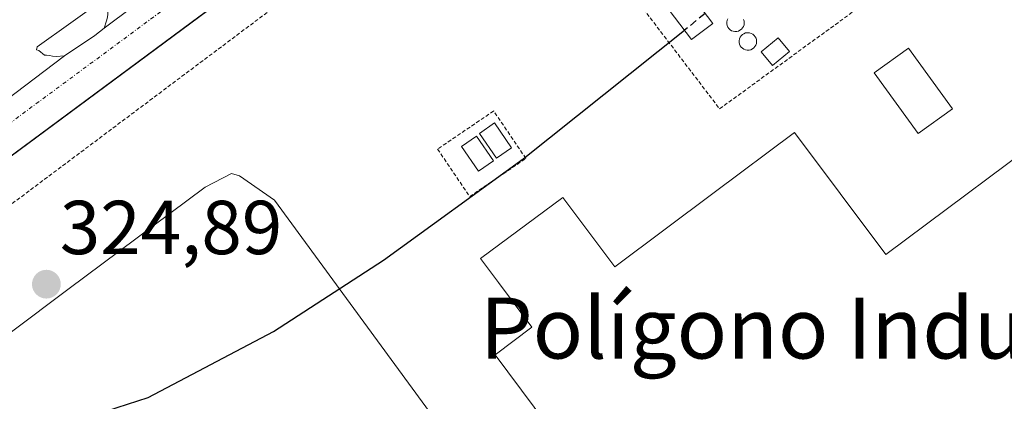
# Model space of a CAD drawing. Units: metres. Extents: x 608449 to 611942, y 4664497 to 4666864.
# Drawn here: x 610182 to 610311, y 4664580 to 4664630 of the extents above; entities that cross this region are included whole.
import ezdxf
from ezdxf.enums import TextEntityAlignment as Align

# ---------------------------------------------------------------- set-up
doc = ezdxf.new("R2010")
doc.units = ezdxf.units.M
doc.header["$MEASUREMENT"] = 0
for name, pattern in [('TRAZO_Y_PUNTO', [1, 0.5, -0.25, 0, -0.25]), ('TRAZOS', [0.75, 0.5, -0.25]), ('TRAZOSX2', [1.5, 1, -0.5])]:
    doc.linetypes.add(name, pattern=pattern)
for name, color, linetype, lineweight in [('Alambrada', 19, 'TRAZOS', 0), ('Carátula', 7, 'Continuous', 5), ('Curva de nivel maestra', 36, 'Continuous', 30), ('Curva de nivel maestra oculto', 36, 'TRAZOSX2', 30), ('Depósito de hidrocarburos', 252, 'Continuous', 0), ('Depósito de hidrocarburos Cxs', 252, 'Continuous', 0), ('Depósito genérico', 232, 'Continuous', 0), ('Depósito genérico Cxs', 232, 'Continuous', 0), ('Edificación industrial', 135, 'Continuous', 13), ('Edificación industrial Cxs', 135, 'Continuous', 13), ('Edificación ligera', 1, 'Continuous', 0), ('Edificación ligera Cxs', 1, 'Continuous', 0), ('Elemento construido', 1, 'Continuous', 0), ('Explanada', 19, 'Continuous', 0), ('Explanada Cxs', 19, 'Continuous', 0), ('Punto de cota en terreno', 7, 'Continuous', 0), ('Rótulo de punto de cota en terreno', 19, 'Continuous', 0), ('Texto cartográfico', 19, 'Continuous', 0), ('Valla', 19, 'TRAZOS', 0), ('Vía urbana Cxs', 5, 'Continuous', 0), ('Vía urbana eje', 5, 'TRAZO_Y_PUNTO', 0)]:
    doc.layers.add(name, color=color, linetype=linetype, lineweight=lineweight)
doc.styles.add('Arial', font='txt', dxfattribs={"height": 0.2})

# ---------------------------------------------------------------- blocks, each defined once
blk = doc.blocks.new('5PATER')
at = {"layer": 'Carátula', "linetype": 'Continuous', "lineweight": 5}
h = blk.add_hatch(color=250, dxfattribs=at)
edge = h.paths.add_edge_path()
edge.add_ellipse((0, 0.01), major_axis=(-1.33, -1.34), ratio=0.999422, start_angle=0, end_angle=360)
blk = doc.blocks.new('*U172')
at = {"layer": 'Vía urbana Cxs', "color": 5, "linetype": 'Continuous', "lineweight": 0}
for points in [[(610359.83, 4664744.28, 322.14), (610310.18, 4664707.5, 322.48), (610278.81, 4664684.26, 322.69), (610236.21, 4664652.69, 322.99), (610204.59, 4664629.28, 323.19), (610154.73, 4664592.34, 323.56)], [(610180.22, 4664619.02, 323.37), (610188, 4664624.93, 323.3), (610191.98, 4664627.57, 323.3), (610193.21, 4664628.56, 323.29), (610200.79, 4664634.27, 323.23)]]:
    blk.add_polyline3d(points, dxfattribs=at)

msp = doc.modelspace()

# ---------------------------------------------------------------- linework, layer by layer
at = {"layer": 'Alambrada', "color": 19, "linetype": 'TRAZOS', "lineweight": 0}
for points in [[(610482.15, 4664528.41, 324.17), (610553.42, 4664563.35, 323.77), (610533.91, 4664651.94, 322.37), (610507.18, 4664772.69, 320.96), (610493.78, 4664836.64, 321.02), (610451.94, 4664804.6, 321.01), (610339.94, 4664724.66, 322.48), (610133.01, 4664569.43, 327.18), (610095.82, 4664541.83, 325.73), (610068.59, 4664521.96, 325.37)], [(610241.1, 4664606.46, 325.37), (610248.46, 4664611.46, 326.65), (610244.24, 4664617.68, 331.11), (610236.89, 4664612.68, 328.18), (610241.1, 4664606.46, 325.37)]]:
    msp.add_polyline3d(points, dxfattribs=at)
at = {"layer": 'Curva de nivel maestra', "color": 36, "linetype": 'Continuous', "lineweight": 30}
msp.add_polyline3d([(610068.31, 4664521.95, 325), (610071.24, 4664523.54, 325), (610076.82, 4664528.04, 325), (610080.8, 4664530.42, 325), (610084.36, 4664532.64, 325), (610087.02, 4664534.78, 325), (610090.59, 4664537.13, 325), (610093.95, 4664540.29, 325), (610096.92, 4664542.18, 325), (610101.31, 4664545.23, 325), (610106.42, 4664548.26, 325), (610143.92, 4664575.12, 325), (610151.98, 4664580.06, 325), (610157.9, 4664582.75, 325), (610163.22, 4664583.63, 325), (610167.22, 4664582.67, 325), (610171.5, 4664580.28, 325), (610179.65, 4664576.55, 325), (610188.11, 4664576.6, 325), (610198.96, 4664580.12, 325), (610215.4, 4664588.78, 325), (610229.8, 4664598.1, 325), (610248.1, 4664611.41, 325), (610269.24, 4664628.29, 325)], dxfattribs=at)
at = {"layer": 'Curva de nivel maestra oculto', "color": 36, "linetype": 'TRAZOSX2', "lineweight": 30}
msp.add_polyline3d([(610271.97, 4664630.47, 325), (610269.24, 4664628.29, 325)], dxfattribs=at)
at = {"layer": 'Depósito de hidrocarburos', "color": 252, "linetype": 'Continuous', "lineweight": 0}
for points in [[(610246.58, 4664612.86, 327.68), (610244.61, 4664611.5, 327.66), (610242.37, 4664614.75, 326.8), (610244.34, 4664616.11, 325.28), (610246.58, 4664612.86, 327.68)], [(610244.22, 4664611.14, 327.75), (610242.25, 4664609.78, 327.63), (610240.02, 4664613.03, 330.16), (610241.99, 4664614.39, 327.4), (610244.22, 4664611.14, 327.75)]]:
    msp.add_polyline3d(points, dxfattribs=at)
at = {"layer": 'Depósito de hidrocarburos Cxs', "color": 252, "linetype": 'Continuous', "lineweight": 0}
for points in [[(610246.58, 4664612.86, 327.68), (610244.61, 4664611.5, 327.66), (610242.37, 4664614.75, 326.8), (610244.34, 4664616.11, 325.28), (610246.58, 4664612.86, 327.68)], [(610244.22, 4664611.14, 327.75), (610242.25, 4664609.78, 327.63), (610240.02, 4664613.03, 330.16), (610241.99, 4664614.39, 327.4), (610244.22, 4664611.14, 327.75)]]:
    msp.add_polyline3d(points, close=True, dxfattribs=at)
at = {"layer": 'Depósito genérico', "color": 232, "linetype": 'Continuous', "lineweight": 0}
for points in [[(610276.09, 4664628.11, 328.65), (610275.86, 4664628.1, 328.66), (610275.63, 4664628.13, 328.64), (610275.42, 4664628.21, 328.63), (610275.22, 4664628.34, 328.61), (610275.06, 4664628.49, 328.61), (610274.93, 4664628.68, 328.61), (610274.83, 4664628.89, 328.62), (610274.79, 4664629.12, 328.63), (610274.78, 4664629.34, 328.65), (610274.83, 4664629.57, 328.66), (610274.91, 4664629.78, 328.67)], [(610277, 4664629.66, 328.1), (610277.06, 4664629.44, 328.12), (610277.08, 4664629.21, 328.16), (610277.05, 4664628.98, 328.22), (610276.97, 4664628.76, 328.3), (610276.86, 4664628.57, 328.37), (610276.7, 4664628.39, 328.46), (610276.52, 4664628.26, 328.53), (610276.31, 4664628.16, 328.59), (610276.09, 4664628.11, 328.65)], [(610277.71, 4664625.67, 328.68), (610277.48, 4664625.66, 328.66), (610277.25, 4664625.69, 328.64), (610277.04, 4664625.77, 328.63), (610276.84, 4664625.9, 328.63), (610276.68, 4664626.05, 328.64), (610276.55, 4664626.24, 328.62), (610276.45, 4664626.45, 328.62), (610276.41, 4664626.68, 328.61), (610276.4, 4664626.9, 328.61), (610276.45, 4664627.13, 328.6), (610276.53, 4664627.34, 328.58), (610276.66, 4664627.53, 328.55), (610276.83, 4664627.69, 328.51), (610277.02, 4664627.82, 328.46), (610277.23, 4664627.91, 328.4), (610277.46, 4664627.95, 328.35), (610277.55, 4664627.95, 328.33), (610277.78, 4664627.93, 328.28), (610278, 4664627.86, 328.25), (610278.2, 4664627.75, 328.2), (610278.37, 4664627.6, 328.16), (610278.51, 4664627.42, 328.14), (610278.62, 4664627.22, 328.12), (610278.68, 4664627, 328.13), (610278.7, 4664626.77, 328.15), (610278.67, 4664626.54, 328.2), (610278.59, 4664626.32, 328.28), (610278.48, 4664626.13, 328.38), (610278.32, 4664625.95, 328.51), (610278.14, 4664625.82, 328.63), (610277.93, 4664625.72, 328.71), (610277.71, 4664625.67, 328.68)]]:
    msp.add_polyline3d(points, dxfattribs=at)
at = {"layer": 'Depósito genérico Cxs', "color": 232, "linetype": 'Continuous', "lineweight": 0}
msp.add_polyline3d([(610277, 4664629.66, 328.1), (610277.06, 4664629.44, 328.12), (610277.08, 4664629.21, 328.16), (610277.05, 4664628.98, 328.22), (610276.97, 4664628.76, 328.3), (610276.86, 4664628.57, 328.37), (610276.7, 4664628.39, 328.46), (610276.52, 4664628.26, 328.53), (610276.31, 4664628.16, 328.59), (610276.09, 4664628.11, 328.65), (610276.09, 4664628.11, 328.65), (610275.86, 4664628.1, 328.66), (610275.63, 4664628.13, 328.64), (610275.42, 4664628.21, 328.63), (610275.22, 4664628.34, 328.61), (610275.06, 4664628.49, 328.61), (610274.93, 4664628.68, 328.61), (610274.83, 4664628.89, 328.62), (610274.79, 4664629.12, 328.64), (610274.78, 4664629.34, 328.65), (610274.83, 4664629.57, 328.66), (610274.91, 4664629.78, 328.67)], dxfattribs=at)
msp.add_polyline3d([(610277.71, 4664625.67, 328.68), (610277.48, 4664625.66, 328.66), (610277.25, 4664625.69, 328.64), (610277.04, 4664625.77, 328.63), (610276.84, 4664625.9, 328.63), (610276.68, 4664626.05, 328.64), (610276.55, 4664626.24, 328.62), (610276.45, 4664626.45, 328.62), (610276.41, 4664626.68, 328.61), (610276.4, 4664626.9, 328.61), (610276.45, 4664627.13, 328.6), (610276.53, 4664627.34, 328.58), (610276.66, 4664627.53, 328.55), (610276.83, 4664627.69, 328.51), (610277.02, 4664627.82, 328.46), (610277.23, 4664627.91, 328.4), (610277.46, 4664627.95, 328.35), (610277.55, 4664627.95, 328.33), (610277.78, 4664627.93, 328.28), (610278, 4664627.86, 328.25), (610278.2, 4664627.75, 328.2), (610278.37, 4664627.6, 328.16), (610278.51, 4664627.42, 328.14), (610278.62, 4664627.22, 328.12), (610278.68, 4664627, 328.13), (610278.7, 4664626.77, 328.15), (610278.67, 4664626.54, 328.2), (610278.59, 4664626.32, 328.28), (610278.48, 4664626.13, 328.38), (610278.32, 4664625.95, 328.51), (610278.14, 4664625.82, 328.63), (610277.93, 4664625.72, 328.71), (610277.71, 4664625.67, 328.68)], close=True, dxfattribs=at)
at = {"layer": 'Edificación industrial', "color": 135, "linetype": 'Continuous', "lineweight": 13}
msp.add_polyline3d([(610247.07, 4664562.87, 334.1), (610256.3, 4664569.76, 335.6), (610244.42, 4664585.69, 328.65), (610249.26, 4664589.32, 333.81), (610244.87, 4664595.19, 336.2), (610242.53, 4664598.33, 335.24), (610253.29, 4664606.35, 325.58), (610260.11, 4664597.26, 333.84), (610273.15, 4664607.01, 333.63), (610283.67, 4664614.85, 333.73), (610295.62, 4664598.86, 337.75), (610367.3, 4664652.41, 332.02), (610375.05, 4664642.05, 332.8), (610365.6, 4664634.98, 340.78), (610370.09, 4664628.96, 341.55), (610372.33, 4664625.96, 339.93), (610379.55, 4664616.3, 336.7)], dxfattribs=at)
at = {"layer": 'Edificación industrial Cxs', "color": 135, "linetype": 'Continuous', "lineweight": 13}
msp.add_polyline3d([(610256.3, 4664569.76, 335.6), (610244.42, 4664585.69, 328.65), (610249.26, 4664589.32, 333.81), (610244.87, 4664595.19, 336.2), (610242.53, 4664598.33, 335.24), (610253.29, 4664606.35, 325.58), (610260.11, 4664597.26, 333.84), (610273.15, 4664607.01, 333.63), (610283.67, 4664614.85, 333.73), (610295.62, 4664598.86, 337.75), (610367.3, 4664652.41, 332.02), (610375.05, 4664642.05, 332.8), (610365.6, 4664634.98, 340.78), (610370.09, 4664628.96, 341.55), (610372.33, 4664625.96, 339.93), (610379.55, 4664616.3, 336.7), (610379.55, 4664616.3, 336.7), (610351.14, 4664595.04, 337.87), (610338.98, 4664585.94, 336.5), (610273.21, 4664536.82, 336.18)], dxfattribs=at)
at = {"layer": 'Edificación ligera', "color": 1, "linetype": 'Continuous', "lineweight": 0}
for points in [[(610272.96, 4664629.17, 328.36), (610270.18, 4664627.06, 326.55), (610265.71, 4664632.95, 326.59), (610268.49, 4664635.06, 328.2), (610272.96, 4664629.17, 328.36)], [(610283.01, 4664625.48, 327.14), (610280.78, 4664623.65, 328.3), (610279.31, 4664625.44, 328.08), (610281.54, 4664627.27, 327.4), (610283.01, 4664625.48, 327.14)], [(610304.35, 4664617.96, 330.07), (610299.85, 4664614.71, 327.91), (610294.1, 4664622.69, 328.15), (610298.6, 4664625.94, 330.32), (610304.35, 4664617.96, 330.07)]]:
    msp.add_polyline3d(points, dxfattribs=at)
at = {"layer": 'Edificación ligera Cxs', "color": 1, "linetype": 'Continuous', "lineweight": 0}
for points in [[(610272.96, 4664629.17, 328.36), (610270.18, 4664627.06, 326.55), (610265.71, 4664632.95, 326.59), (610268.49, 4664635.06, 328.2), (610272.96, 4664629.17, 328.36)], [(610283.01, 4664625.48, 327.14), (610280.78, 4664623.65, 328.3), (610279.31, 4664625.44, 328.08), (610281.54, 4664627.27, 327.4), (610283.01, 4664625.48, 327.14)], [(610304.35, 4664617.96, 330.07), (610299.85, 4664614.71, 327.91), (610294.1, 4664622.69, 328.16), (610298.6, 4664625.94, 330.32), (610304.35, 4664617.96, 330.07)]]:
    msp.add_polyline3d(points, close=True, dxfattribs=at)
at = {"layer": 'Elemento construido', "color": 1, "linetype": 'Continuous', "lineweight": 0}
for points in [[(610421.39, 4664833.38, 321.45), (610423.44, 4664828.71, 321.55), (610424.89, 4664823.83, 321.56), (610425.74, 4664818.8, 321.59), (610425.97, 4664813.7, 321.63), (610425.57, 4664808.62, 321.58), (610424.55, 4664803.62, 321.62), (610422.93, 4664798.79, 321.66), (610420.73, 4664794.19, 321.71), (610417.99, 4664789.89, 321.8), (610414.74, 4664785.96, 321.78), (610411.03, 4664782.46, 321.82), (610368.36, 4664750.59, 322.11), (610138.22, 4664580.11, 323.66), (610113.48, 4664562.07, 323.83), (610089.08, 4664544.19, 323.98), (610065.39, 4664526.48, 324.14), (610059.11, 4664521.81, 324.2)], [(610186.92, 4664624.81, 323.39), (610188, 4664624.93, 323.4), (610191.98, 4664627.57, 323.3), (610193.21, 4664628.56, 323.31), (610193.52, 4664629.49, 323.32), (610193.61, 4664629.97, 323.32), (610193.66, 4664630.38, 323.32), (610193.69, 4664630.65, 323.31), (610193.69, 4664631.05, 323.31), (610193.66, 4664631.55, 323.3), (610193.24, 4664632.45, 323.32), (610184.43, 4664626.08, 323.36), (610184.33, 4664625.71, 323.36), (610184.65, 4664625.61, 323.37), (610185.39, 4664625.02, 323.38), (610185.63, 4664624.99, 323.38), (610186.03, 4664624.94, 323.39), (610186.43, 4664624.86, 323.38), (610186.92, 4664624.81, 323.39)], [(610247.07, 4664562.87, 334.1), (610215.51, 4664605.99, 324.77), (610210.95, 4664609.16, 324.76), (610209.89, 4664609.49, 324.78), (610206.43, 4664607.67, 324.73), (610188.44, 4664594.27, 324.9), (610166.22, 4664577.63, 325.09), (610144.28, 4664561.23, 325.17), (610127.23, 4664548.48, 325.3), (610108.72, 4664535.2, 325.36), (610098.62, 4664527.76, 325.41), (610098.03, 4664526.45, 325.4), (610097.84, 4664525.39, 325.39), (610097.69, 4664524.1, 325.37), (610097.64, 4664522.91, 325.35), (610097.63, 4664522.41, 325.35)]]:
    msp.add_polyline3d(points, dxfattribs=at)
at = {"layer": 'Explanada', "color": 19, "linetype": 'Continuous', "lineweight": 0}
for points in [[(610200.79, 4664634.27, 323.31), (610193.21, 4664628.56, 323.31)], [(610193.21, 4664628.56, 323.31), (610191.98, 4664627.57, 323.3), (610188, 4664624.93, 323.4)], [(610188, 4664624.93, 323.4), (610180.22, 4664619.02, 323.44)]]:
    msp.add_polyline3d(points, dxfattribs=at)
at = {"layer": 'Explanada Cxs', "color": 19, "linetype": 'Continuous', "lineweight": 0}
msp.add_polyline3d([(610200.79, 4664634.27, 323.31), (610193.21, 4664628.56, 323.31), (610191.98, 4664627.57, 323.3), (610188, 4664624.93, 323.4), (610180.22, 4664619.02, 323.44)], dxfattribs=at)
at = {"layer": 'Valla', "color": 19, "linetype": 'TRAZOS', "lineweight": 0}
msp.add_polyline3d([(610296.17, 4664663.26, 325.54), (610282.64, 4664652.58, 326.58), (610281.93, 4664652.01, 327.27), (610276.93, 4664653.63, 324.54), (610257.94, 4664638.83, 325.34), (610273.85, 4664617.96, 326.11), (610294, 4664632.64, 326.74)], dxfattribs=at)
at = {"layer": 'Vía urbana Cxs', "color": 5, "linetype": 'Continuous', "lineweight": 0}
for points in [[(610421.39, 4664833.38, 321.41), (610423.44, 4664828.71, 321.44), (610424.89, 4664823.83, 321.51), (610425.74, 4664818.8, 321.5), (610425.97, 4664813.7, 321.52), (610425.57, 4664808.62, 321.54), (610425.16, 4664806.63, 321.57), (610424.55, 4664803.62, 321.61), (610422.93, 4664798.79, 321.6), (610420.73, 4664794.19, 321.61), (610417.99, 4664789.89, 321.65), (610414.74, 4664785.96, 321.69), (610411.03, 4664782.46, 321.73), (610391.42, 4664767.81, 321.86), (610368.36, 4664750.59, 322.05), (610359.83, 4664744.28, 322.14), (610310.18, 4664707.5, 322.48), (610278.81, 4664684.26, 322.69), (610236.21, 4664652.69, 322.99), (610204.59, 4664629.28, 323.19), (610154.73, 4664592.34, 323.56)], [(610193.21, 4664628.56, 323.29), (610200.79, 4664634.27, 323.23)], [(610188, 4664624.93, 323.3), (610191.98, 4664627.57, 323.3), (610193.21, 4664628.56, 323.29)], [(610188, 4664624.93, 323.3), (610191.98, 4664627.57, 323.3), (610193.21, 4664628.56, 323.29)], [(610180.22, 4664619.02, 323.37), (610188, 4664624.93, 323.3)]]:
    msp.add_polyline3d(points, dxfattribs=at)
at = {"layer": 'Vía urbana eje', "color": 5, "linetype": 'TRAZO_Y_PUNTO', "lineweight": 0}
msp.add_polyline3d([(610361.49, 4664749.79, 322.1), (610134.69, 4664581.92, 323.66)], dxfattribs=at)

# ---------------------------------------------------------------- block references
at = {"layer": 'Punto de cota en terreno', "linetype": 'Continuous', "lineweight": 0}
msp.add_blockref('5PATER', (610185.62, 4664594.96, 324.89), dxfattribs=at)
at = {"layer": 'Vía urbana Cxs', "color": 5, "linetype": 'Continuous', "lineweight": 0}
msp.add_blockref('*U172', (0, 0), dxfattribs=at)

# ---------------------------------------------------------------- texts
at = {"layer": 'Rótulo de punto de cota en terreno', "color": 19, "linetype": 'Continuous', "lineweight": 0, "style": 'Arial'}
msp.add_text('324,89', height=7, dxfattribs=at).set_placement((610187.38, 4664596.72), align=Align.BOTTOM_LEFT)
at = {"layer": 'Texto cartográfico', "color": 19, "linetype": 'Continuous', "lineweight": 0, "style": 'Arial'}
msp.add_text('Polígono Industrial de Montes de Gério', height=8, dxfattribs=at).set_placement((610341.09, 4664589.22), align=Align.MIDDLE_CENTER)

doc.saveas('drawing.dxf')
